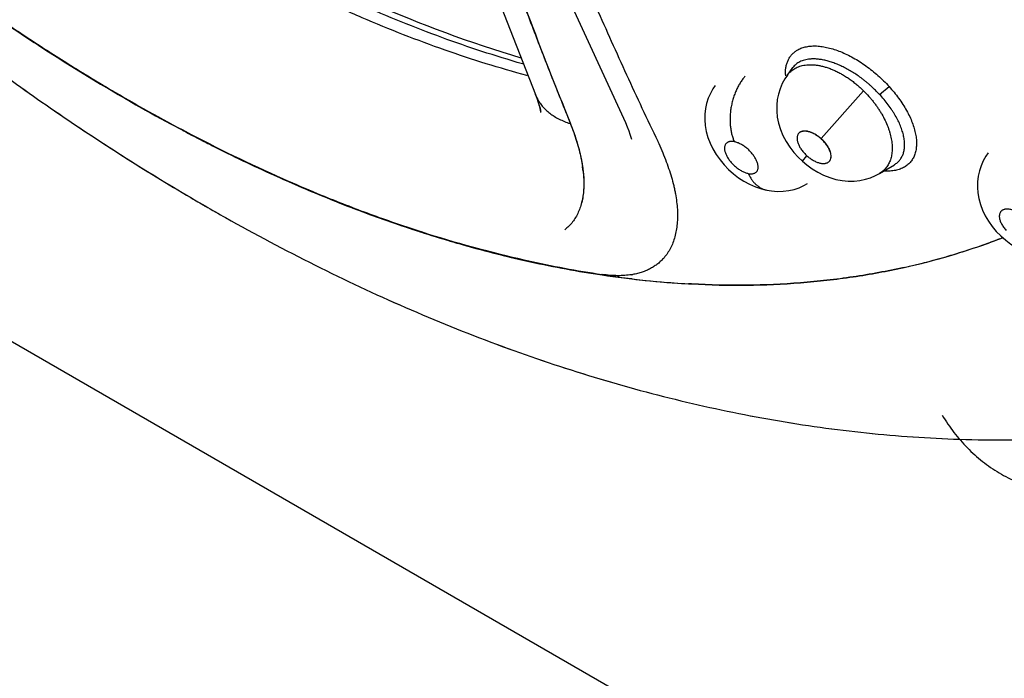
# Model space of a CAD drawing. Units: inches. Extents: x 0.4 to 16.6, y 0.6 to 10.4.
# Drawn here: x 12.2 to 12.3, y 8.3 to 8.4 of the extents above; entities that cross this region are included whole.
import ezdxf

# ---------------------------------------------------------------- set-up
doc = ezdxf.new("R2010")
doc.units = ezdxf.units.IN
doc.header["$LTSCALE"] = 0.935
doc.header["$MEASUREMENT"] = 0
doc.layers.get('0').update_dxf_attribs({"linetype": 'CONTINUOUS'})
doc.layers.add('AXIS', color=7, linetype='CONTINUOUS')

msp = doc.modelspace()

# ---------------------------------------------------------------- linework, layer by layer
at = {"color": 7, "linetype": 'CONTINUOUS'}
for p, q in [((11.9767747271, 8.5132285225), (12.4932988112, 8.2150199706)), ((12.2548577381, 8.4541877021), (12.262658159, 8.4341133307)), ((12.3021041343, 8.4371800098), (12.3029604029, 8.4383348841)), ((12.3029553644, 8.4383280883), (12.3029371034, 8.4383032167)), ((12.3029510837, 8.4383223152), (12.3029539514, 8.438326616)), ((12.3020881231, 8.4371583432), (12.3021041343, 8.4371800098)), ((12.3165279109, 8.434147928), (12.3180100392, 8.4354087104)), ((12.3073962443, 8.4272252517), (12.3140354909, 8.4347031687)), ((12.263450746, 8.4314322769), (12.2634660142, 8.431307947)), ((12.2764651429, 8.4303725953), (12.2764640009, 8.4303750049)), ((12.2681163088, 8.4296666549), (12.2681561259, 8.4295681066)), ((12.207483752, 8.4285139754), (12.2071663473, 8.4286821828)), ((12.2074814929, 8.4285790872), (12.2078374013, 8.4283911942)), ((12.3044633894, 8.4236813608), (12.305157572, 8.424531586)), ((12.3165378439, 8.4217856617), (12.3188544323, 8.4231523171)), ((12.3188580873, 8.4231544752), (12.3188543322, 8.4231525081)), ((12.3165378439, 8.4217856617), (12.3165240123, 8.4217774834)), ((12.2444570035, 8.4127068261), (12.2441576738, 8.4128039897)), ((12.2444441916, 8.4127821225), (12.2447865186, 8.4126717413)), ((12.2608674383, 8.4082655023), (12.261391846, 8.4081480417)), ((12.2619784028, 8.4079432391), (12.2614101607, 8.4080686161)), ((12.277828726, 8.4052713055), (12.2776655947, 8.4052904556)), ((12.2870965085, 8.4044832562), (12.2866067691, 8.4045098458))]:
    msp.add_line(p, q, dxfattribs=at)
for points in [[(12.2672284717, 8.4504939515), (12.2767579737, 8.4297324525), (12.2770423178, 8.4290585899), (12.2772734099, 8.4284548081), (12.2774564152, 8.4279213469), (12.2775953962, 8.4274625506), (12.2776827229, 8.4271330834)], [(12.3021038852, 8.4371791283), (12.3017049153, 8.4365911532), (12.3012881272, 8.4358350397), (12.3009490326, 8.4350390176), (12.300690031, 8.434206112), (12.3005148559, 8.4333414633), (12.3004266037, 8.4324508888), (12.3004273371, 8.4315352342), (12.3005220722, 8.4305965771), (12.3007158812, 8.4296402944), (12.3010128816, 8.4286740266), (12.3014137128, 8.4277109176), (12.3019068381, 8.426779788), (12.3024771407, 8.4258990702), (12.3031129062, 8.4250746946), (12.3038065693, 8.4243093152), (12.3044633905, 8.4236813599)], [(12.2908126029, 8.4355577192), (12.2904527731, 8.4350293092), (12.2900485268, 8.4343055595), (12.2897156089, 8.4335412111), (12.2894579648, 8.4327434424), (12.2892778493, 8.4319177449), (12.2891773796, 8.4310642453), (12.2891599031, 8.4301801389), (12.289230975, 8.4292680626), (12.2893968049, 8.4283365289), (12.2896560187, 8.4274088213), (12.290000189, 8.4265043598), (12.2904360996, 8.4256068121), (12.2909640817, 8.424722902), (12.2915636157, 8.4238836979), (12.2922146644, 8.4231078691), (12.2929136273, 8.4223904006), (12.2936597867, 8.4217286548), (12.2944621692, 8.4211159787), (12.2953050397, 8.4205678134), (12.296192749, 8.4200864992), (12.2971165786, 8.4196812248), (12.2980637754, 8.4193623487), (12.2988702737, 8.4191657728)], [(12.2626318864, 8.4341794107), (12.262872258, 8.4335365925), (12.2630913335, 8.4328840107), (12.2632478923, 8.4323516647), (12.2633526397, 8.4319368559), (12.2634165824, 8.4316338552), (12.263450746, 8.4314322769)], [(12.2626949491, 8.4341275088), (12.2629132157, 8.4335611375), (12.2631271953, 8.4329395028), (12.2632835602, 8.4324183487), (12.2633889516, 8.4320049101), (12.263452515, 8.4317000977), (12.2634844894, 8.4315018459), (12.2634935844, 8.4314257191)], [(12.333534145, 8.4250178549), (12.3331583086, 8.4244656802), (12.3327538718, 8.423739434), (12.3324196462, 8.4229714952), (12.3321593672, 8.4221674314), (12.3319767985, 8.4213326334), (12.3318763045, 8.4204766425), (12.3318594381, 8.4196054212), (12.3319264553, 8.4187248504), (12.3320782824, 8.4178381782), (12.3323184759, 8.416945609), (12.3326492682, 8.4160534298), (12.3330683075, 8.415172627), (12.3335690108, 8.4143185225), (12.3341476467, 8.4134969534), (12.3347933957, 8.4127202334), (12.3354994143, 8.4119938523), (12.3362691334, 8.4113147359), (12.3370815145, 8.4107013659), (12.3378292152, 8.4102182048)], [(12.3044633894, 8.4236813609), (12.3051443432, 8.4231122339), (12.3059688339, 8.4225166786), (12.3068450303, 8.4219836625), (12.3077693944, 8.4215208998), (12.3087278951, 8.4211418516), (12.3097059606, 8.4208558082), (12.3106767917, 8.4206699055), (12.3116298052, 8.4205823623), (12.3125608833, 8.4205894072), (12.3134569969, 8.4206847334), (12.3143142109, 8.420862288), (12.3151336751, 8.4211184291), (12.3159157879, 8.42145117), (12.3165227049, 8.4217767711)], [(12.2988713496, 8.4191655559), (12.2996411149, 8.4190412582), (12.3005459438, 8.4189747786), (12.3014380488, 8.4189947502), (12.3023062678, 8.419099185), (12.3031445629, 8.4192842574), (12.3039436778, 8.4195441097), (12.3046960037, 8.4198725488), (12.3052692692, 8.4201849383)]]:
    msp.add_lwpolyline(points, dxfattribs=at)
for centre, radius, start, end in [((12.3627784095, 8.7148646178), 0.3258585167, 234.1279274114, 236.5747567877), ((12.3586691918, 8.7087914355), 0.3184755216, 236.1915440988, 236.584693331), ((12.3563826611, 8.7052394363), 0.3143022033, 236.5813027159, 236.9857197774), ((12.3435959848, 8.6849784367), 0.2903460276, 236.9231458306, 241.9730799516), ((12.3087133704, 8.4373923709), 0.0069290561, 181.1229196412, 183.0189925895), ((12.2686096723, 8.4365181144), 0.0064189941, 202.0017977799, 207.0474207965), ((12.2720822511, 8.4419826101), 0.013020536, 252.2134555141, 252.3880452059), ((12.2250936091, 8.4128092565), 0.0462082665, 21.2542401845, 21.3969238774), ((12.2289931881, 8.4141760362), 0.0420791104, 21.0622353199, 21.4561394044), ((12.3305003262, 8.6609903634), 0.2630177722, 242.1141188242, 243.0118708782), ((12.3255592562, 8.6514498918), 0.2522174017, 242.1766206069, 246.0311117704), ((12.3285617445, 8.657191979), 0.25875329, 243.0126994728, 243.2625771549), ((12.3226618536, 8.6451686706), 0.2453612061, 243.2298255267, 246.2924680251), ((12.2489583549, 8.4197186109), 0.0213152178, 7.6466521988, 8.4613884617), ((12.2495421079, 8.4197984085), 0.0207260377, 7.3896421213, 7.642749473), ((12.2498776574, 8.4198419038), 0.020387681, 6.9128401929, 7.3897068019), ((12.3193508557, 8.637865758), 0.2372826261, 246.0684426485, 246.3072663176), ((12.3186464525, 8.6361377983), 0.2354779908, 246.3035424324, 246.5545037851), ((12.3117321487, 8.6195404117), 0.2175000181, 246.4859441655, 251.8993498695), ((12.3801837069, 8.7097559788), 0.3384043449, 239.5595592628, 240.0030695921), ((12.3780889436, 8.7061296559), 0.3342164755, 240.0032720875, 240.629417736), ((12.3045263241, 8.5981470962), 0.1949266966, 252.0514022194, 253.7352235198), ((12.3022524316, 8.5908507404), 0.1872166842, 252.1245607102, 257.229054109), ((12.3032853775, 8.5939321493), 0.190532882, 253.7384631107, 253.9207325651), ((12.3006792946, 8.584450785), 0.1807006762, 253.8820831593, 257.4485671202), ((12.2973629136, 8.5110446754), 0.1064855748, 282.9388392908, 290.9135474515), ((12.2976558956, 8.570991213), 0.1668321903, 257.4454855213, 261.5312059906), ((12.2964923436, 8.514492339), 0.1100406575, 282.5341358488, 282.9786694836), ((12.2759461022, 8.4171385206), 0.0113386717, 278.9861026538, 279.9228804756), ((12.2947573873, 8.5494464687), 0.1451656201, 263.3031468883, 266.7813195835)]:
    msp.add_arc(centre, radius, start, end, dxfattribs=at)
for points, knots in [([(12.0569915362, 8.5702081199), (12.059546032, 8.5662056266), (12.0647506509, 8.558276409), (12.0728474871, 8.5466074743), (12.0812136945, 8.5351945924), (12.0898362837, 8.5240566996), (12.0987022269, 8.5132121012), (12.1077984219, 8.5026785961), (12.1171117903, 8.4924734043), (12.1266293486, 8.4826131563), (12.1363382821, 8.4731138853), (12.1462260234, 8.4639910323), (12.156280323, 8.4552594688), (12.1664893211, 8.446933534), (12.1768415865, 8.439027104), (12.187326243, 8.4315536242), (12.1979326768, 8.4245263935), (12.2051219257, 8.4201209794), (12.2087337104, 8.4179985464)], [0, 0, 0, 0, 0.0656857942, 0.1311934262, 0.1964599007, 0.2614241489, 0.3260275153, 0.3902142644, 0.4539321314, 0.5171327554, 0.5797722608, 0.6418116809, 0.7032174497, 0.7639619032, 0.8240235969, 0.883387819, 0.942046797, 1, 1, 1, 1]), ([(12.2299068563, 8.5489911314), (12.230560859, 8.546385538), (12.2318663577, 8.5411907671), (12.2335228349, 8.534712346), (12.2348726415, 8.5295572519), (12.2359006154, 8.5257060841), (12.2369485854, 8.5218655048), (12.2383704191, 8.5167615462), (12.2401931893, 8.5104085406), (12.2424486401, 8.5028241589), (12.2447640513, 8.495286199), (12.2471339561, 8.4877961917), (12.2495575503, 8.4803559308), (12.2520337033, 8.4729662732), (12.2545616619, 8.4656279189), (12.2571404881, 8.4583401625), (12.2597759953, 8.4511029055), (12.2624753697, 8.4439150249), (12.2652456859, 8.4367749473), (12.2671459947, 8.4320423028), (12.2681100347, 8.4296842808)], [0, 0, 0, 0, 0.0642771946, 0.128158805, 0.1599932083, 0.1917795445, 0.2235304278, 0.2552448351, 0.3185501433, 0.3816671005, 0.4445658965, 0.5072233746, 0.5696332274, 0.6317914026, 0.6936937686, 0.7553402095, 0.8167564598, 0.8779793303, 0.9390471787, 1, 1, 1, 1]), ([(12.4932988112, 8.2150199706), (12.4588780661, 8.2135510554), (12.3904710632, 8.2148576735), (12.2909401806, 8.2292035595), (12.1987886507, 8.2553148219), (12.1181036321, 8.2920504399), (12.0616108376, 8.331519579), (12.0261688038, 8.3672264449), (12.0053115121, 8.3947259625), (11.9896557198, 8.4234431691), (11.9794253226, 8.4530642523), (11.9748008309, 8.4832118974), (11.9755092255, 8.5033429506), (11.9767747271, 8.5132285225)], [0, 0, 0, 0, 0.1557249982, 0.3083303227, 0.4533730577, 0.5871733821, 0.7073979952, 0.7623410783, 0.8140242976, 0.8628833778, 0.9095705292, 0.9549521057, 1, 1, 1, 1]), ([(12.2462081437, 8.5129346073), (12.2475337424, 8.5092198409), (12.2495578966, 8.5036665107), (12.2523229946, 8.4962955936), (12.2544229756, 8.4907971966), (12.2565503671, 8.4853237115), (12.2587049443, 8.4798755202), (12.2608864143, 8.4744528675), (12.2630944993, 8.4690559995), (12.2653289823, 8.4636851566), (12.2675895486, 8.4583402242), (12.2698776154, 8.4530213589), (12.2729648648, 8.4459708095), (12.2769036152, 8.4372194179), (12.2801558676, 8.4302718504), (12.2818075354, 8.4268166373)], [0, 0, 0, 0, 0.1269261346, 0.1902028011, 0.2533396545, 0.3163317318, 0.3791776283, 0.4418759594, 0.5044253252, 0.5668243114, 0.6290724618, 0.6911776053, 0.7531520059, 0.8767588883, 1, 1, 1, 1]), ([(12.2606357813, 8.4389347493), (12.2563886325, 8.4401523891), (12.2500246573, 8.4422382616), (12.2416231992, 8.4454754732), (12.2352331605, 8.4481832717), (12.2288197642, 8.4511451834), (12.2201732824, 8.4554653946), (12.2115820124, 8.4602516844), (12.2030627663, 8.4654702048), (12.196630324, 8.4696525207), (12.1902138395, 8.4740670681), (12.1838199552, 8.4787097393), (12.1774559719, 8.4835756976), (12.1711290294, 8.4886585942), (12.1648469238, 8.4939517687), (12.160716133, 8.4975966946), (12.1586598003, 8.499452225)], [0, 0, 0, 0, 0.1108514205, 0.1678397757, 0.2258693153, 0.2849404732, 0.345050361, 0.4683465057, 0.531520948, 0.5956860548, 0.6608220026, 0.726907138, 0.7939132608, 0.861796454, 0.9305085772, 1, 1, 1, 1]), ([(12.2613427637, 8.43710169), (12.2592027772, 8.4376792537), (12.2549035831, 8.4389290032), (12.2484675065, 8.4410598625), (12.2419903531, 8.4434631217), (12.2354795165, 8.4461354485), (12.2289419315, 8.4490735021), (12.2223845503, 8.4522739892), (12.2158143295, 8.4557335956), (12.2092383887, 8.4594489533), (12.2026635707, 8.4634158099), (12.1960968228, 8.467629826), (12.1895451343, 8.4720866548), (12.1830155926, 8.4767818685), (12.1765159022, 8.4817105957), (12.1700536161, 8.4868662743), (12.1636369343, 8.4922418421), (12.1594183871, 8.4959469382), (12.1573184025, 8.4978340258)], [0, 0, 0, 0, 0.0547180434, 0.1104925932, 0.1673282913, 0.2252297593, 0.2841987583, 0.3442333503, 0.4053283537, 0.4674751256, 0.5306593285, 0.5948630558, 0.6600660543, 0.7262460581, 0.7933759246, 0.8614118654, 0.9303037963, 1, 1, 1, 1]), ([(12.494023754, 8.2013164889), (12.4604001566, 8.1998815923), (12.3935207871, 8.2009849344), (12.295925754, 8.2142570392), (12.2049120289, 8.2386145326), (12.1241977835, 8.2730773721), (12.0665614589, 8.3102055061), (12.0291834728, 8.3439852082), (12.00641962, 8.3701447638), (11.9883936383, 8.3975776431), (11.9753253821, 8.4260168807), (11.9673977011, 8.4551518743), (11.965621654, 8.4749103044), (11.9656215804, 8.4846684764)], [0, 0, 0, 0, 0.1538206852, 0.3048802045, 0.4491294182, 0.5831360764, 0.704565035, 0.7603608611, 0.8129496957, 0.8626312519, 0.9098902625, 0.9553990686, 1, 1, 1, 1]), ([(12.2550830021, 8.4641688049), (12.2561120072, 8.4612507487), (12.2581973041, 8.4554387597), (12.2624769474, 8.4439126943), (12.265823976, 8.4353413338), (12.2681163088, 8.4296666549)], [0, 0, 0, 0, 0.2516652957, 0.5022125268, 1, 1, 1, 1]), ([(12.2134104521, 8.4604905984), (12.2173035797, 8.4582429508), (12.2250857876, 8.4540114447), (12.2405722258, 8.4466631104), (12.2524605964, 8.4422360377), (12.2604063823, 8.4398902311)], [0, 0, 0, 0, 0.2623150336, 0.5165618167, 1, 1, 1, 1]), ([(12.1832835272, 8.4429596718), (12.185283049, 8.4416404921), (12.1892851187, 8.4390648815), (12.1972952455, 8.4341717622), (12.2033910987, 8.4307424513), (12.2074814929, 8.4285790872)], [0, 0, 0, 0, 0.2552203626, 0.5070009492, 1, 1, 1, 1]), ([(12.3017852407, 8.437279463), (12.3017818256, 8.437493501), (12.3017951998, 8.4379115425), (12.3018817678, 8.4385180342), (12.3020345403, 8.4390831631), (12.3022541147, 8.439602524), (12.302538726, 8.4400724067), (12.3028861223, 8.4404896022), (12.3032938058, 8.4408508534), (12.3035998653, 8.4410496292), (12.3037603723, 8.4411385011)], [0, 0, 0, 0, 0.1406355961, 0.274205978, 0.401627049, 0.524161501, 0.6434323138, 0.7612399131, 0.8794656947, 1, 1, 1, 1]), ([(12.3037603723, 8.4411385011), (12.303960976, 8.4412495745), (12.3043941342, 8.4414419315), (12.3051004207, 8.441632574), (12.3058714131, 8.4417313717), (12.3067000763, 8.4417370116), (12.3075788416, 8.4416484509), (12.3084995804, 8.4414683352), (12.3094537467, 8.4411989106), (12.3104324105, 8.4408424275), (12.311426093, 8.4404014373), (12.3124255476, 8.4398805775), (12.3134211154, 8.4392845092), (12.3144029123, 8.4386179855), (12.315360536, 8.4378864125), (12.3162863927, 8.4371000975), (12.3171724868, 8.4362693807), (12.3177353837, 8.4356887608), (12.3180084912, 8.4353931381)], [0, 0, 0, 0, 0.0422441362, 0.0868545139, 0.134337769, 0.1850476261, 0.2391959716, 0.296782013, 0.3576745437, 0.4216715146, 0.4885082133, 0.557815386, 0.6291775078, 0.702163703, 0.776317294, 0.8510828319, 0.9258534523, 1, 1, 1, 1]), ([(12.3056011657, 8.4396716521), (12.3054588583, 8.439657912), (12.3051814989, 8.4396202817), (12.3047808002, 8.4395309384), (12.3044064859, 8.4394097502), (12.3040592245, 8.4392566904), (12.3037392605, 8.4390718212), (12.3034474155, 8.4388562493), (12.303185308, 8.4386116682), (12.3030315305, 8.4384301204), (12.3029605962, 8.4383355127)], [0, 0, 0, 0, 0.1407083601, 0.2751190126, 0.4035353008, 0.5273068255, 0.6479209337, 0.7664821523, 0.8836231627, 1, 1, 1, 1]), ([(12.3165279108, 8.4341479284), (12.3163256502, 8.4343645015), (12.3159120969, 8.4347887698), (12.3153732279, 8.4352966525), (12.3149298777, 8.4356890435), (12.3145910809, 8.4359765895), (12.3142459369, 8.4362571972), (12.3138948231, 8.4365303292), (12.3135390187, 8.4367951262), (12.3130632573, 8.4371337052), (12.3124642582, 8.4375313406), (12.3117353864, 8.4379684889), (12.3110021794, 8.438362048), (12.3102702624, 8.4387100155), (12.3095467604, 8.4390089321), (12.3088356834, 8.4392557138), (12.3081403516, 8.4394503554), (12.3074647713, 8.4395912322), (12.3069159063, 8.4396637923), (12.3064928496, 8.4396928805), (12.3060921068, 8.4397031402), (12.3057953083, 8.4396903969), (12.3056011657, 8.4396716521)], [0, 0, 0, 0, 0.0705136418, 0.1409331741, 0.1761486796, 0.2113872086, 0.2466651856, 0.2819874659, 0.3172305038, 0.3521953074, 0.4209297756, 0.4882502639, 0.5543632487, 0.6188672772, 0.6810136953, 0.7405441062, 0.7978668608, 0.8527127101, 0.904627511, 0.9294595914, 0.9535881377, 1, 1, 1, 1]), ([(12.302103246, 8.4371782663), (12.3021813473, 8.4372836195), (12.3023479589, 8.4374858375), (12.3026289186, 8.4377609252), (12.302939448, 8.4380057401), (12.3032787866, 8.4382197235), (12.3036443205, 8.4384020581), (12.3040338688, 8.4385505561), (12.3044455907, 8.4386645558), (12.304729452, 8.4387170759), (12.3048745013, 8.4387378363)], [0, 0, 0, 0, 0.120473917, 0.2401725003, 0.3605491857, 0.4830302844, 0.6080619304, 0.7351836412, 0.8653956112, 1, 1, 1, 1]), ([(12.3048745013, 8.4387378362), (12.305216245, 8.4387867486), (12.3057469618, 8.4388116282), (12.3064623662, 8.4387617316), (12.3070252947, 8.4386810911), (12.3076026522, 8.4385570677), (12.3081927092, 8.4383906554), (12.3087912537, 8.4381836256), (12.3093933915, 8.4379372775), (12.3099963134, 8.437652204), (12.3105993689, 8.4373287606), (12.3112005234, 8.4369685407), (12.3117951676, 8.4365745919), (12.312377939, 8.4361495395), (12.3129468459, 8.435696194), (12.3135014055, 8.4352146373), (12.3138591732, 8.4348766963), (12.3140354718, 8.4347031875)], [0, 0, 0, 0, 0.1002559334, 0.1533109701, 0.2081704023, 0.2652422864, 0.3246837281, 0.3861014488, 0.4490704642, 0.5135238348, 0.5796917714, 0.6477212135, 0.7169737221, 0.7867678574, 0.8571279163, 0.9281653556, 1, 1, 1, 1]), ([(12.2955089635, 8.4370127334), (12.2953805395, 8.4368659486), (12.2951273084, 8.4365525895), (12.2947726311, 8.4360414266), (12.294437707, 8.4354763233), (12.2941285511, 8.4348614233), (12.2938519936, 8.434202351), (12.2936132217, 8.4335068735), (12.2934179643, 8.432783943), (12.2932693864, 8.4320440445), (12.2931708747, 8.4312980633), (12.2931227426, 8.4305573344), (12.2931253701, 8.4298326071), (12.293176181, 8.4291339058), (12.2932727347, 8.428469868), (12.2934103066, 8.4278475633), (12.2935844767, 8.42727238), (12.2937259005, 8.42691072), (12.2938015733, 8.4267390785)], [0, 0, 0, 0, 0.0536039855, 0.1106106565, 0.1708555895, 0.2339971856, 0.299621081, 0.3671489663, 0.4359460362, 0.5052828945, 0.5744130308, 0.6426010882, 0.7091419574, 0.7734441597, 0.8349825583, 0.8934068946, 0.9484441808, 1, 1, 1, 1]), ([(12.3180084912, 8.4353931381), (12.3182757221, 8.4350944825), (12.3187928333, 8.4344891078), (12.3195158434, 8.4335538526), (12.3201726182, 8.4326039838), (12.3207528425, 8.4316482354), (12.3212464123, 8.4306943874), (12.3216501757, 8.4297525535), (12.3219619652, 8.4288315521), (12.3221797107, 8.4279397957), (12.322301165, 8.4270852371), (12.3223257005, 8.4262755288), (12.322252825, 8.4255179389), (12.3221081509, 8.4249282995), (12.3219419436, 8.4244941086), (12.3217947167, 8.4241902013), (12.3216238755, 8.4239047559), (12.3214298905, 8.423638427), (12.3212132531, 8.4233918912), (12.3209744541, 8.4231658099), (12.3207140293, 8.4229608593), (12.3205278875, 8.4228397571), (12.3204317698, 8.4227830129)], [0, 0, 0, 0, 0.0831968277, 0.1652105256, 0.2453082687, 0.3228103551, 0.3971648471, 0.4680796319, 0.5353431019, 0.5987949041, 0.6583751601, 0.7142086321, 0.7665716497, 0.8159190708, 0.8396880479, 0.8629854525, 0.8859328314, 0.9086576757, 0.9312919642, 0.9539703813, 0.9768283433, 1, 1, 1, 1]), ([(12.2628927206, 8.4335992194), (12.263008793, 8.4333718269), (12.2632702398, 8.4329270679), (12.2637413787, 8.4323038989), (12.2642909147, 8.4317243286), (12.2649157149, 8.4311914359), (12.2656123898, 8.4307078363), (12.2663772426, 8.4302758859), (12.2672062308, 8.4298977137), (12.267787861, 8.4296866091), (12.268087506, 8.4295900169)], [0, 0, 0, 0, 0.1137495554, 0.2292392865, 0.347358842, 0.4688879253, 0.594477264, 0.7246338276, 0.8597294373, 1, 1, 1, 1]), ([(12.3140354718, 8.4347031875), (12.314317077, 8.4344260377), (12.3147246663, 8.4339976937), (12.3152370359, 8.433402516), (12.3156032513, 8.4329476975), (12.3159525795, 8.4324831053), (12.3162837615, 8.4320095873), (12.3165952205, 8.4315301098), (12.3169782065, 8.4308931475), (12.3174021698, 8.4300932528), (12.3177563247, 8.4292777757), (12.3179919726, 8.4286284362), (12.3181897807, 8.4280014235), (12.3183411875, 8.4273793992), (12.3184409194, 8.4267660631), (12.3184889911, 8.4263210502), (12.318511575, 8.4258863681), (12.3185085742, 8.4254647629), (12.318479484, 8.425058268), (12.3184249538, 8.4246671857), (12.3183451102, 8.4242911843), (12.3182396672, 8.4239311684), (12.3181091708, 8.4235887764), (12.3179541106, 8.4232660026), (12.3177756338, 8.4229640895), (12.3175739987, 8.4226833977), (12.3173487738, 8.4224243308), (12.317100576, 8.4221870743), (12.3168307863, 8.4219724137), (12.3166382766, 8.4218456684), (12.3165391539, 8.4217865303)], [0, 0, 0, 0, 0.0796167636, 0.1190297172, 0.15823011, 0.1972580623, 0.2361363562, 0.2746448262, 0.3124454341, 0.385876932, 0.4568877303, 0.4913916008, 0.5250324926, 0.5893447728, 0.6201530324, 0.6501970749, 0.6794919681, 0.7078144401, 0.7351002686, 0.7615525545, 0.7873193906, 0.8124863198, 0.8370692825, 0.8610722109, 0.8845554628, 0.9076516966, 0.9306173045, 0.9536288178, 0.97674164, 1, 1, 1, 1]), ([(12.3188589155, 8.4231549647), (12.3189419326, 8.4232040442), (12.3191027027, 8.423308698), (12.3193275485, 8.4234862761), (12.3195335085, 8.4236828959), (12.3197200552, 8.4238981), (12.3198862618, 8.4241310926), (12.3200315221, 8.4243805989), (12.3201552278, 8.4246456262), (12.3202574113, 8.4249253663), (12.320338437, 8.4252197205), (12.3203978757, 8.4255290623), (12.3204354743, 8.4258527715), (12.3204515811, 8.4261890518), (12.3204460107, 8.4265360195), (12.3204088597, 8.4270196936), (12.320327118, 8.4275156909), (12.3202058402, 8.4280206638), (12.3200921827, 8.4284143379), (12.3199580137, 8.428814373), (12.3197500671, 8.4293603202), (12.3194389248, 8.4300518421), (12.3190708055, 8.4307361435), (12.3187394942, 8.4312883466), (12.3183783696, 8.4318507571), (12.3178857921, 8.4325462015), (12.3172374777, 8.4333617051), (12.3167709077, 8.4338877362), (12.3165279107, 8.4341479283)], [0, 0, 0, 0, 0.0228639267, 0.0454083556, 0.0678330634, 0.0902701355, 0.112828692, 0.135586048, 0.1586221526, 0.1820778512, 0.2061103292, 0.2309259951, 0.256684537, 0.2833063198, 0.310686045, 0.3388992374, 0.3982563064, 0.4295947461, 0.461996523, 0.495365208, 0.5295989527, 0.6004682967, 0.674960524, 0.7136767266, 0.7531209102, 0.8333946432, 0.9155958185, 1, 1, 1, 1]), ([(12.2681588375, 8.4295600771), (12.2683365092, 8.4291032925), (12.2686722539, 8.4281976413), (12.2691197764, 8.4268442622), (12.2694999058, 8.4255203295), (12.2697596525, 8.424434868), (12.2699285015, 8.423585827), (12.2700341862, 8.4229665839), (12.2701197017, 8.4223587929), (12.2702052221, 8.4215739767), (12.2702627274, 8.4206234276), (12.2702511688, 8.4195213529), (12.2701586661, 8.4184749435), (12.2699856454, 8.4174872079), (12.2697324497, 8.4165611598), (12.2693994467, 8.415699874), (12.2689873235, 8.4149063979), (12.2684967236, 8.4141838359), (12.2679286086, 8.4135355353), (12.2675000905, 8.4131561418), (12.2672751555, 8.4129810048)], [0, 0, 0, 0, 0.0829176098, 0.1633692567, 0.2410988969, 0.3158807739, 0.3521093822, 0.387535277, 0.4221434699, 0.4559297333, 0.5210775701, 0.5831169029, 0.64221845, 0.6986007961, 0.7525394689, 0.8043774367, 0.8545299338, 0.903479672, 0.9517714223, 1, 1, 1, 1]), ([(12.2682610189, 8.4292985028), (12.2684754688, 8.4287416217), (12.2688720718, 8.4276419695), (12.2693754839, 8.4260027084), (12.2697711297, 8.4244147181), (12.2699652997, 8.4233677205), (12.2700415618, 8.4228549935)], [0, 0, 0, 0, 0.2673043839, 0.5234197041, 0.7678040538, 1, 1, 1, 1]), ([(12.3038651114, 8.4280553476), (12.3038274284, 8.428012137), (12.3037593539, 8.4279169124), (12.3036835129, 8.4277550359), (12.3036332941, 8.427575216), (12.303599609, 8.4273056159), (12.3036222637, 8.4270146895), (12.3036909208, 8.4267146882), (12.3037690766, 8.4264740743), (12.3038715929, 8.4262278277), (12.3039978386, 8.4259781661), (12.3041472444, 8.4257276561), (12.3043183966, 8.4254788246), (12.304508394, 8.4252335525), (12.3047840149, 8.4249133011), (12.3050090863, 8.4246867495), (12.3051659173, 8.424542375)], [0, 0, 0, 0, 0.0423558673, 0.0858757978, 0.1314341508, 0.1797024509, 0.2860005134, 0.3446716268, 0.406934258, 0.4726296454, 0.5415446575, 0.6134345455, 0.687947201, 0.7645220778, 0.8425211884, 1, 1, 1, 1]), ([(12.3073798834, 8.427207247), (12.3072222575, 8.4273432922), (12.3069779804, 8.4275368178), (12.3066379154, 8.4277695222), (12.3063804387, 8.4279270103), (12.3061219403, 8.4280655702), (12.3058644567, 8.4281824159), (12.3056105413, 8.4282762815), (12.3053627623, 8.4283469839), (12.3051234529, 8.4283942008), (12.3048949382, 8.4284176654), (12.3046794079, 8.4284169872), (12.3044789046, 8.4283919219), (12.3042951767, 8.4283430849), (12.3041297929, 8.4282709296), (12.303984496, 8.4281759934), (12.3039018999, 8.4280975325), (12.3038651114, 8.4280553476)], [0, 0, 0, 0, 0.1586626996, 0.2370640485, 0.3139020385, 0.388537838, 0.4604157737, 0.5291894176, 0.5946333407, 0.6565562535, 0.7148244606, 0.769397856, 0.8204421697, 0.8683776321, 0.913771222, 0.9573482622, 1, 1, 1, 1]), ([(12.3038657427, 8.4280547187), (12.3039014816, 8.4280981991), (12.3039820542, 8.4281795534), (12.3041259229, 8.4282786431), (12.3042904416, 8.4283546513), (12.3044411209, 8.4283970585), (12.3045692429, 8.4284192748), (12.3047076543, 8.4284340484), (12.3048909702, 8.4284363664), (12.3051202914, 8.4284145788), (12.3053607999, 8.4283685429), (12.3056103014, 8.428298361), (12.3058664069, 8.428205527), (12.3061261541, 8.4280905267), (12.306479292, 8.4279060796), (12.306913654, 8.4276276426), (12.3072388176, 8.4273659201), (12.3073962443, 8.4272252517)], [0, 0, 0, 0, 0.0426153218, 0.0860982531, 0.1315965793, 0.1792162766, 0.2041554452, 0.2299984918, 0.284541616, 0.3426243127, 0.4041339791, 0.4696996955, 0.5386638447, 0.6102228588, 0.6846173366, 0.840150484, 1, 1, 1, 1]), ([(12.3086966916, 8.4237132072), (12.3087329208, 8.4237571452), (12.3087980861, 8.4238535937), (12.3088698849, 8.4240164044), (12.3089165249, 8.4241966017), (12.3089459218, 8.4244660384), (12.3089201106, 8.4247558051), (12.3088492997, 8.4250542665), (12.3087699869, 8.425293258), (12.3086667911, 8.4255376004), (12.3085403258, 8.4257851167), (12.3083911358, 8.4260332829), (12.3082206543, 8.4262796609), (12.3080317607, 8.4265224633), (12.3077581684, 8.4268395116), (12.3075351298, 8.4270640007), (12.3073798834, 8.427207247)], [0, 0, 0, 0, 0.0423297747, 0.0859400585, 0.13166153, 0.1801290004, 0.2868333058, 0.3456540129, 0.4080119883, 0.4737433641, 0.542633887, 0.6144401093, 0.6888126296, 0.7652029051, 0.8429870285, 1, 1, 1, 1]), ([(12.3086971872, 8.4237127), (12.3087159707, 8.4237341928), (12.3087516401, 8.4237790856), (12.3088151408, 8.4238764786), (12.3088793584, 8.4240123772), (12.3089297806, 8.4241922596), (12.3089631708, 8.4244621867), (12.3089396768, 8.4247529391), (12.3088711702, 8.4250526438), (12.308792647, 8.4252929749), (12.3086896961, 8.4255392388), (12.3085638771, 8.4257891155), (12.3084160988, 8.4260397248), (12.3081880168, 8.4263763567), (12.307857083, 8.4267837397), (12.307555922, 8.4270825701), (12.3073962382, 8.4272252571)], [0, 0, 0, 0, 0.0210840309, 0.0422767396, 0.0857805379, 0.1314891613, 0.1796950513, 0.2860592128, 0.3446382963, 0.4066617647, 0.4725360678, 0.5416283708, 0.6131491531, 0.6872830296, 0.8418209059, 1, 1, 1, 1]), ([(12.2818145976, 8.426801864), (12.2820329638, 8.426329465), (12.2824503594, 8.4253901612), (12.2830217782, 8.4239812726), (12.2835265323, 8.422594197), (12.2839598858, 8.421234319), (12.2842606548, 8.420116892), (12.2844598723, 8.4192410249), (12.2846274322, 8.4183968803), (12.2847865583, 8.4173679316), (12.2848968405, 8.41616493), (12.284924452, 8.4150106399), (12.2848530031, 8.4135740985), (12.2846214262, 8.4122085203), (12.284211208, 8.4109501065), (12.283827892, 8.4100904315), (12.2833632505, 8.4092999311), (12.2829974014, 8.408818677), (12.2828022462, 8.4085924533)], [0, 0, 0, 0, 0.081406193, 0.1607499822, 0.2377720421, 0.3122367369, 0.3839389239, 0.418703616, 0.4527244526, 0.5185439879, 0.5814621749, 0.6415665842, 0.6989790055, 0.8063308211, 0.8568690632, 0.9057124666, 0.9532660471, 1, 1, 1, 1]), ([(12.2938015782, 8.4267390775), (12.2937251688, 8.4267544794), (12.2935760431, 8.4267777042), (12.2933580843, 8.4267895238), (12.2931552543, 8.4267769686), (12.2929976435, 8.4267452216), (12.2928812881, 8.426707294), (12.2927744399, 8.4266627175), (12.2926525606, 8.4265921813), (12.2925263664, 8.4264837017), (12.2924234682, 8.4263530398), (12.2923450201, 8.4262022761), (12.2922919087, 8.4260334288), (12.29226888, 8.4258815808), (12.2922626091, 8.4257529044), (12.2922645328, 8.425615003), (12.2922832801, 8.4254346552), (12.292330602, 8.4252109077), (12.2924023265, 8.4249778653), (12.2924972345, 8.4247378837), (12.2926148813, 8.4244935831), (12.2928044746, 8.4241589057), (12.293091731, 8.4237443669), (12.2934291558, 8.4233541649), (12.2937278658, 8.4230571454), (12.2939645922, 8.4228443584), (12.2942107455, 8.4226450158), (12.2944634289, 8.422460719), (12.2947200216, 8.4222938803), (12.294978715, 8.4221460728), (12.2952367764, 8.4220182154), (12.2955677223, 8.4218803556), (12.295819843, 8.4218045684), (12.2959864142, 8.4217709879)], [0, 0, 0, 0, 0.0295363166, 0.0570888456, 0.0825591469, 0.106344899, 0.1177753965, 0.1288884503, 0.1501747472, 0.170829465, 0.1915744914, 0.2128095174, 0.234874909, 0.2583494972, 0.2707904277, 0.2836659018, 0.3105790212, 0.3393407424, 0.3701953413, 0.4028658329, 0.4370411716, 0.4728586083, 0.5485353794, 0.6277082458, 0.6679729175, 0.7081045617, 0.7482690906, 0.7879472059, 0.8265642235, 0.8641848135, 0.9007881668, 0.9356109622, 1, 1, 1, 1]), ([(12.2959864142, 8.4217709879), (12.296133176, 8.4217414027), (12.2963508483, 8.4217157531), (12.2966313641, 8.421733094), (12.2968180445, 8.4217703774), (12.2969864324, 8.4218315236), (12.2971343666, 8.4219170451), (12.2972605297, 8.4220258889), (12.2973638938, 8.4221560888), (12.2974426005, 8.4223064532), (12.2974957188, 8.4224755056), (12.2975239808, 8.4226609669), (12.297526785, 8.4228610212), (12.2975046347, 8.4230738309), (12.2974575967, 8.4232978901), (12.2973863037, 8.423530776), (12.2972913798, 8.4237704953), (12.2971733905, 8.424014917), (12.2970340173, 8.4242619844), (12.2968743735, 8.4245087561), (12.2966954619, 8.4247532221), (12.296498878, 8.424993528), (12.2962871367, 8.4252270946), (12.2960618327, 8.4254512603), (12.2957476765, 8.4257338014), (12.2953362302, 8.4260512909), (12.2949021954, 8.4263178173), (12.2945529321, 8.4264912183), (12.2942984245, 8.4265972699), (12.294049165, 8.4266809412), (12.2938830659, 8.4267226516), (12.2938015782, 8.4267390775)], [0, 0, 0, 0, 0.0567356335, 0.082273779, 0.1062652224, 0.1286268292, 0.1498644552, 0.1706571378, 0.1914005527, 0.212490967, 0.2346069446, 0.2582482956, 0.283337939, 0.3102224303, 0.339169116, 0.3699634217, 0.4024102413, 0.4367816455, 0.47273749, 0.5098409352, 0.5480961009, 0.587480369, 0.6274439818, 0.6675150781, 0.7078681407, 0.7875074153, 0.8640976185, 0.9004429219, 0.9351935425, 0.9684982915, 1, 1, 1, 1]), ([(12.3051659173, 8.424542375), (12.3053249853, 8.4244050744), (12.305571559, 8.4242098752), (12.3059149227, 8.4239754837), (12.3061748364, 8.4238171336), (12.3064357104, 8.4236781594), (12.3066954584, 8.4235614192), (12.3069514141, 8.4234680803), (12.3072009657, 8.423398346), (12.3074417148, 8.4233525489), (12.3076712783, 8.4233309609), (12.3078874253, 8.4233340233), (12.3080880757, 8.4233618846), (12.3082714662, 8.4234139038), (12.3084359758, 8.4234896272), (12.3085797927, 8.4235884989), (12.3086607992, 8.4236696777), (12.3086966916, 8.4237132072)], [0, 0, 0, 0, 0.1591223706, 0.2377253106, 0.3147270597, 0.3894771885, 0.4614147877, 0.5301975506, 0.5955965072, 0.6574187228, 0.7155331436, 0.7699104305, 0.8207496742, 0.8684982981, 0.913753078, 0.9572762181, 1, 1, 1, 1]), ([(12.3204317698, 8.4227830129), (12.3203264054, 8.4227208097), (12.3201068134, 8.4226049354), (12.319635515, 8.4224079077), (12.3191256954, 8.4222680842), (12.3185887228, 8.4221822773), (12.3180078803, 8.4221303122), (12.3175617138, 8.4221347222), (12.3172606175, 8.4221542537)], [0, 0, 0, 0, 0.1119367837, 0.2267523818, 0.4668551199, 0.5931460901, 0.7239637528, 1, 1, 1, 1]), ([(12.2701171279, 8.4222957512), (12.2701765415, 8.4218056077), (12.2702378616, 8.4210776142), (12.2702543807, 8.4201191674), (12.270216007, 8.4188087006), (12.2700568253, 8.4177324181), (12.269824544, 8.4169179259)], [0, 0, 0, 0, 0.2735152786, 0.4041484519, 0.5308009346, 1, 1, 1, 1]), ([(12.2959864089, 8.421770989), (12.2960595534, 8.4216076657), (12.2962182698, 8.4212888055), (12.2964963078, 8.4208374939), (12.2968126692, 8.4204232019), (12.2971084998, 8.4201135226), (12.2973621101, 8.4198924593), (12.2976231853, 8.4196922172), (12.2979682669, 8.4194777729), (12.2984085194, 8.4192826014), (12.2987156071, 8.4191969842), (12.2988702603, 8.4191657755)], [0, 0, 0, 0, 0.1329924505, 0.264320488, 0.3933616606, 0.5196886761, 0.5818147738, 0.6432398936, 0.7640735276, 0.8827503499, 1, 1, 1, 1]), ([(12.2240031871, 8.4205828393), (12.2257074903, 8.4198349678), (12.2299475298, 8.4180338098), (12.2367477185, 8.4153864571), (12.241885309, 8.4136097564), (12.2444441916, 8.4127821225)], [0, 0, 0, 0, 0.2551064986, 0.6313706069, 1, 1, 1, 1]), ([(12.3400456249, 8.4140001566), (12.3399853947, 8.41408758), (12.3398567364, 8.414261395), (12.3396457151, 8.4145123189), (12.3394161775, 8.4147549992), (12.3391705198, 8.4149860593), (12.3389109172, 8.4152034047), (12.3386408313, 8.4154048244), (12.3383626839, 8.4155879168), (12.3379918243, 8.4158008145), (12.3376135959, 8.4159735685), (12.3372348307, 8.4160972783), (12.3369646044, 8.4161615383), (12.3367052447, 8.4161989369), (12.3364598126, 8.4162080745), (12.3362655094, 8.416192698), (12.3361202905, 8.4161657455), (12.3359868878, 8.4161306503), (12.335831958, 8.4160698249), (12.3356931565, 8.4159846869), (12.33559612, 8.4159043991), (12.3355308883, 8.4158387235), (12.3354726985, 8.4157671043), (12.3354039858, 8.4156630465), (12.3353356038, 8.4155176245), (12.3352836342, 8.415325374), (12.3352622778, 8.4151158161), (12.3352748903, 8.4148068702), (12.3353489744, 8.4144828846), (12.3354734842, 8.4141550759), (12.3355967812, 8.413896852), (12.3357457975, 8.4136367549), (12.3359194352, 8.4133778313), (12.3361153265, 8.4131223845), (12.3362583648, 8.4129580026), (12.3363328693, 8.4128771895)], [0, 0, 0, 0, 0.0366206776, 0.0745341494, 0.1130317312, 0.1517805555, 0.1908017555, 0.2297592163, 0.2679402089, 0.3055923218, 0.3772142601, 0.4108370703, 0.4429173117, 0.4729088252, 0.5010817978, 0.52747294, 0.5399446901, 0.5519879174, 0.5750201712, 0.5970830042, 0.6078216534, 0.6184075956, 0.6289601435, 0.6395993077, 0.6613624844, 0.6840531264, 0.7079816153, 0.7337334044, 0.7904392547, 0.8215715039, 0.8546270885, 0.8890258117, 0.9248885737, 0.9620843943, 1, 1, 1, 1]), ([(12.2141703422, 8.4148714463), (12.2187769417, 8.4122790003), (12.2280453107, 8.4073511184), (12.2421995912, 8.4007235554), (12.2564799428, 8.3949468705), (12.2708667318, 8.3900528647), (12.2853381705, 8.3860753547), (12.2974788883, 8.3835481792), (12.3071983274, 8.3820265692), (12.314473021, 8.3811403542), (12.3217449019, 8.3805113218), (12.3265956203, 8.3802662005), (12.3290178171, 8.380188322)], [0, 0, 0, 0, 0.1309327093, 0.2598841086, 0.3869619131, 0.5123060604, 0.6360840272, 0.7584844534, 0.8192394378, 0.8797265182, 0.9399715951, 1, 1, 1, 1]), ([(12.2776655947, 8.4052904556), (12.2763700127, 8.405443255), (12.2711101539, 8.406132382), (12.2658858458, 8.4070879641), (12.2619784028, 8.4079432391)], [0, 0, 0, 0, 0.2459342848, 1, 1, 1, 1]), ([(12.2828022462, 8.4085924533), (12.2826554923, 8.4084223364), (12.2823456682, 8.4080952133), (12.2818357388, 8.4076487109), (12.2812820102, 8.4072477596), (12.280685535, 8.4068933508), (12.2800473011, 8.406586377), (12.2793682902, 8.4063277103), (12.2786495787, 8.4061182889), (12.2781535781, 8.4060138325), (12.2779000103, 8.4059694687)], [0, 0, 0, 0, 0.1188380088, 0.2379118259, 0.3580193578, 0.4799395854, 0.6044200474, 0.732167074, 0.8638391339, 1, 1, 1, 1]), ([(12.2777171448, 8.4059390168), (12.2773640895, 8.4058831663), (12.276635204, 8.405802329), (12.275509482, 8.4057700824), (12.2743308331, 8.4058235618), (12.2735312145, 8.405914078), (12.273124183, 8.4059726507)], [0, 0, 0, 0, 0.2326595758, 0.4766291474, 0.7323361765, 1, 1, 1, 1]), ([(12.3203735031, 8.4070742933), (12.3190557682, 8.4067813285), (12.3163986438, 8.406241555), (12.3123695435, 8.4055728493), (12.3082838396, 8.4050421105), (12.3027358673, 8.4045159215), (12.2956615892, 8.4042087062), (12.2899687738, 8.4043323457), (12.2870965085, 8.4044832562)], [0, 0, 0, 0, 0.1209721654, 0.2429186378, 0.3659345315, 0.4901103817, 0.7422467162, 1, 1, 1, 1]), ([(12.3263485679, 8.3839310597), (12.3266274398, 8.3834684321), (12.3272092779, 8.3825607568), (12.3281558378, 8.3812544802), (12.3291727463, 8.3800116591), (12.3302584523, 8.3788369694), (12.3314108968, 8.3777351239), (12.3326274015, 8.3767108732), (12.3339046418, 8.3757688777), (12.3352386262, 8.3749135754), (12.3366247342, 8.374149063), (12.3380577766, 8.3734789623), (12.3395320907, 8.3729063153), (12.3410416578, 8.3724334956), (12.3425802519, 8.3720621155), (12.3441415798, 8.3717930853), (12.3457193929, 8.3716264906), (12.3467772264, 8.3715834417), (12.3473066712, 8.3715786487)], [0, 0, 0, 0, 0.0636833044, 0.1270277302, 0.1900805003, 0.2528869157, 0.315489933, 0.3779295133, 0.4402419582, 0.5024595756, 0.5646116954, 0.6267250167, 0.6888244577, 0.7509342833, 0.8130786819, 0.8752860141, 0.9375796763, 1, 1, 1, 1])]:
    msp.add_open_spline(points, degree=3, knots=knots, dxfattribs=at)
for points in [[(12.2606796139, 8.4389221888), (12.260665003, 8.4389263756), (12.2606503922, 8.4389305625), (12.2606357813, 8.4389347493)], [(12.3029372171, 8.4383039014), (12.302935363, 8.4383013513), (12.3029335089, 8.4382988012), (12.3029316548, 8.4382962512)], [(12.3029605962, 8.4383355127), (12.3029589267, 8.4383332796), (12.3029572573, 8.4383310465), (12.3029555878, 8.4383288133)], [(12.2613870978, 8.437089731), (12.2613723197, 8.4370937173), (12.2613575417, 8.4370977036), (12.2613427637, 8.43710169)], [(12.301785645, 8.4372565795), (12.3017855103, 8.4372642073), (12.3017853755, 8.4372718351), (12.3017852407, 8.437279463)], [(12.3020829954, 8.437150695), (12.3020844225, 8.4371526523), (12.3020858497, 8.4371546097), (12.3020872768, 8.437156567)], [(12.268087506, 8.4295900169), (12.268093286, 8.4295881582), (12.268099066, 8.4295862995), (12.2681048459, 8.4295844407)], [(12.2681100347, 8.4296842808), (12.268112353, 8.4296786106), (12.2681146712, 8.4296729405), (12.2681169894, 8.4296672704)], [(12.2681426436, 8.4295723785), (12.2681471377, 8.4295709545), (12.2681516318, 8.4295695306), (12.2681561259, 8.4295681066)], [(12.2818075354, 8.4268166373), (12.2818098894, 8.4268117129), (12.2818122435, 8.4268067884), (12.2818145976, 8.426801864)], [(12.273124183, 8.4059726507), (12.273111588, 8.4059744751), (12.2730989931, 8.4059762996), (12.2730863981, 8.4059781241)]]:
    msp.add_open_spline(points, degree=3, dxfattribs=at)
at = {"layer": 'AXIS', "color": 7, "linetype": 'CONTINUOUS'}
for p, q in [((12.2111413136, 8.426615074), (12.211659853, 8.4263517469)), ((12.211680914, 8.4263410824), (12.2121480157, 8.4261051791)), ((12.3205996164, 8.4071248394), (12.3210706772, 8.4072316329)), ((12.3210706772, 8.4072316329), (12.3212062052, 8.40726276)), ((12.3203734794, 8.4070743404), (12.3205996164, 8.4071248394)), ((12.2866067732, 8.4045098353), (12.2870965048, 8.4044832702))]:
    msp.add_line(p, q, dxfattribs=at)
for centre, radius, start, end in [((12.3360290197, 8.6714974743), 0.2748896672, 239.989462859, 242.9788488282), ((12.3801694865, 8.7097311139), 0.3383757004, 239.5595697213, 239.9999644914), ((12.3780856332, 8.7061242234), 0.334210115, 240.0001740021, 240.6294004384), ((12.3034864804, 8.5946167476), 0.191246401, 253.7380565504, 253.9196471441), ((12.2950620134, 8.5532518106), 0.1489821007, 261.5334000676, 266.7465217828), ((12.3352831255, 8.5728661913), 0.1927797034, 268.1411681018, 272.7995584431)]:
    msp.add_arc(centre, radius, start, end, dxfattribs=at)
for points, knots in [([(12.0569962445, 8.5702007434), (12.0595507028, 8.5661984465), (12.0647552385, 8.5582696215), (12.0728519215, 8.5466012655), (12.0812179488, 8.5351889534), (12.0898403318, 8.5240516191), (12.0987060448, 8.5132075648), (12.1078019858, 8.5026745885), (12.1171150796, 8.4924699065), (12.1266323422, 8.4826101488), (12.1363409633, 8.4731113446), (12.1462283699, 8.4639889376), (12.1562823402, 8.4552577792), (12.1664909146, 8.4469322786), (12.1768430432, 8.4390260429), (12.1907370371, 8.4291224312), (12.2014678361, 8.4222682733), (12.2087340557, 8.4179983462)], [0, 0, 0, 0, 0.0656869534, 0.1311957037, 0.1964632733, 0.2614285931, 0.3260330011, 0.3902207956, 0.4539396754, 0.5171413218, 0.5797818431, 0.6418222677, 0.7032290745, 0.7639745432, 0.8240372552, 0.8834026389, 1, 1, 1, 1]), ([(12.1985404071, 8.4334613205), (12.196291675, 8.4347595972), (12.1917953136, 8.4374379758), (12.1828163137, 8.443111144), (12.1761994255, 8.4476572448), (12.1718326661, 8.4508125475)], [0, 0, 0, 0, 0.2444940476, 0.4927218024, 1, 1, 1, 1]), ([(12.2121480157, 8.4261051791), (12.2152936461, 8.4245205085), (12.2215737185, 8.4215159204), (12.2310625202, 8.4174718182), (12.2404871009, 8.4139531566), (12.2467952267, 8.4119367968), (12.2499319166, 8.4110218278)], [0, 0, 0, 0, 0.2593933086, 0.5125199241, 0.7593732062, 1, 1, 1, 1]), ([(12.2141700634, 8.4148716063), (12.2187772328, 8.4122788375), (12.2280466374, 8.4073504091), (12.2422025087, 8.4007222554), (12.2564843703, 8.3949451894), (12.2708727047, 8.390050992), (12.2853456974, 8.3860735016), (12.2974877104, 8.3835465246), (12.307208177, 8.3820251881), (12.3144836357, 8.3811392377), (12.3217562712, 8.3805105359), (12.3266074829, 8.3802656688), (12.3290299214, 8.3801879324)], [0, 0, 0, 0, 0.1309354969, 0.2598864007, 0.3869640346, 0.5123078744, 0.6360854107, 0.7584853605, 0.8192400787, 0.8797269876, 0.9399718839, 1, 1, 1, 1]), ([(12.2505140618, 8.4108530168), (12.2542779826, 8.4097680229), (12.2617561259, 8.4078594994), (12.2693459376, 8.4064535604), (12.2730997135, 8.4058973716)], [0, 0, 0, 0, 0.5079373448, 1, 1, 1, 1]), ([(12.3212062052, 8.40726276), (12.3224546691, 8.4075503282), (12.3249341209, 8.4081671619), (12.3286076024, 8.4092207033), (12.3322213759, 8.4103989571), (12.3345945148, 8.4112690573), (12.3357699094, 8.4117245857)], [0, 0, 0, 0, 0.2521279633, 0.502700491, 0.7519213513, 1, 1, 1, 1]), ([(12.2870965048, 8.4044832702), (12.2899691684, 8.4043324694), (12.2956626668, 8.4042087408), (12.3027376675, 8.4045160203), (12.3082858456, 8.4050424606), (12.3123712177, 8.4055733669), (12.3163995799, 8.4062420604), (12.3190561014, 8.4067816018), (12.3203734794, 8.4070743404)], [0, 0, 0, 0, 0.2577887185, 0.5099521824, 0.6341303001, 0.757137791, 0.8790633155, 1, 1, 1, 1])]:
    msp.add_open_spline(points, degree=3, knots=knots, dxfattribs=at)
for points in [[(12.211659853, 8.4263517469), (12.2116668733, 8.4263481921), (12.2116738936, 8.4263446373), (12.211680914, 8.4263410824)], [(12.2730997135, 8.4058973716), (12.2731087938, 8.405896027), (12.2731178741, 8.4058946824), (12.2731269544, 8.4058933378)]]:
    msp.add_open_spline(points, degree=3, dxfattribs=at)

doc.saveas('drawing.dxf')
